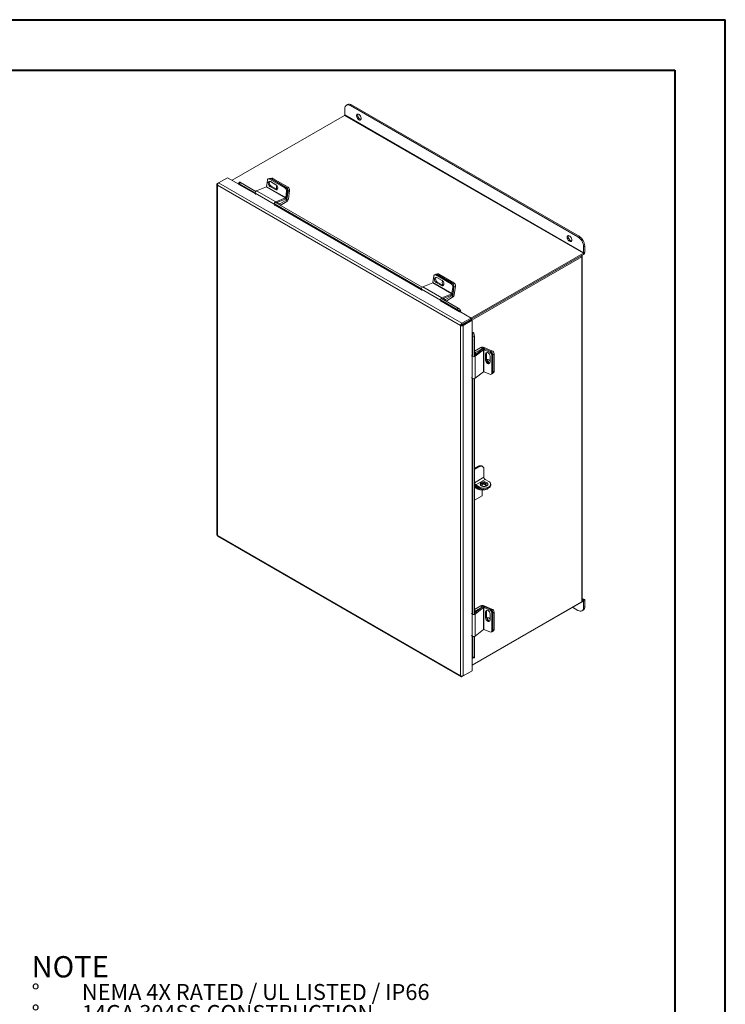
# Model space of a CAD drawing. Units: inches. Extents: x 0 to 16.5, y 0 to 11.7.
# Drawn here: x 11 to 16.5, y 4 to 11.7 of the extents above; entities that cross this region are included whole.
import ezdxf

# ---------------------------------------------------------------- set-up
doc = ezdxf.new("R2010")
doc.units = ezdxf.units.IN
doc.header["$MEASUREMENT"] = 0
doc.styles.add('SLDTEXTSTYLE0', font='TXT', dxfattribs={"width": 0.75})
doc.styles.add('SLDTEXTSTYLE2', font='TXT', dxfattribs={"width": 0.695312})

# ---------------------------------------------------------------- blocks, each defined once
blk = doc.blocks.new('SW_NOTE_0')
at = {"color": 0, "linetype": 'Continuous', "lineweight": 0, "attachment_point": 1}
for s, insert, char_height, style in [('NOTE', (0, 0.2148), 0.16667, 'SLDTEXTSTYLE0'), ('%%d', (0, -0.0032), 0.125, 'SLDTEXTSTYLE0'), ('NEMA 4X RATED / UL LISTED / IP66', (0.3932, -0.0032), 0.125, 'SLDTEXTSTYLE2'), ('%%d', (0, -0.1676), 0.125, 'SLDTEXTSTYLE0'), ('14GA 304SS CONSTRUCTION', (0.3932, -0.1676), 0.125, 'SLDTEXTSTYLE0'), ('%%d', (0, -0.332), 0.125, 'SLDTEXTSTYLE0'), ('14GA CS BACKPANEL, POWDER COATED WHITE', (0.3932, -0.332), 0.125, 'SLDTEXTSTYLE0'), ('%%d', (0, -0.4963), 0.125, 'SLDTEXTSTYLE0'), ('PIANO HINGE/ CLAMPS', (0.3932, -0.4963), 0.125, 'SLDTEXTSTYLE0')]:
    blk.add_mtext(s, dxfattribs=dict(at, insert=insert, char_height=char_height, style=style))

msp = doc.modelspace()

# ---------------------------------------------------------------- linework, layer by layer
at = {"color": 7, "linetype": 'Continuous', "lineweight": 40}
for p, q in [((0.0031, 11.7014), (16.5385, 11.7014)), ((16.5385, 0.0085), (16.5385, 11.7014)), ((0.9874, 11.3077), (16.1448, 11.3077)), ((16.1448, 11.3077), (16.1448, 0.4022))]:
    msp.add_line(p, q, dxfattribs=at)
at = {"color": 7, "linetype": 'Continuous', "lineweight": 15}
for p, q in [((13.5846, 11.037), (13.5758, 11.0319)), ((13.6158, 11.0339), (13.607, 11.0288)), ((13.607, 11.0288), (15.3866, 10.0014)), ((13.6158, 11.0339), (15.3954, 10.0065)), ((13.5613, 10.953), (12.6817, 10.4452)), ((13.5613, 10.953), (15.4293, 9.8746)), ((13.5628, 10.9557), (13.5628, 11.0033)), ((15.4308, 9.8773), (13.5628, 10.9557)), ((12.5626, 10.4129), (12.5626, 7.6708)), ((12.5669, 10.4189), (12.5765, 10.4244)), ((12.5669, 10.4189), (12.57, 10.4171)), ((14.4687, 9.3082), (12.5669, 10.4061)), ((12.5669, 10.4061), (12.5669, 7.6657)), ((12.5765, 10.4244), (12.6472, 10.4652)), ((14.4797, 9.3257), (12.5765, 10.4244)), ((12.7347, 10.4146), (12.6472, 10.4652)), ((12.7408, 10.429), (12.7331, 10.4195)), ((12.7346, 10.4155), (12.7343, 10.4159)), ((12.7479, 10.427), (12.7402, 10.4175)), ((12.7402, 10.4175), (12.8629, 10.3467)), ((12.7479, 10.427), (12.8677, 10.3578)), ((12.952, 10.3948), (12.9584, 10.4452)), ((12.9741, 10.4594), (12.9655, 10.456)), ((12.9841, 10.4582), (12.9755, 10.4548)), ((12.9755, 10.4548), (13.0951, 10.3857)), ((13.0252, 10.4099), (12.9828, 10.4344)), ((12.9916, 10.4611), (12.9841, 10.4581)), ((12.9841, 10.4582), (13.1037, 10.3891)), ((13.0016, 10.4599), (12.9895, 10.4551)), ((12.9895, 10.4551), (13.1073, 10.387)), ((13.0016, 10.4599), (13.1194, 10.3918)), ((12.8631, 10.3428), (13.0121, 10.2567)), ((12.8631, 10.3428), (12.8653, 10.3331)), ((12.9508, 10.3931), (12.8741, 10.3629)), ((12.8741, 10.3629), (13.0232, 10.2768)), ((12.9508, 10.3931), (13.0999, 10.307)), ((13.1011, 10.3088), (12.952, 10.3948)), ((12.9865, 10.3994), (12.9779, 10.396)), ((12.9779, 10.396), (13.0203, 10.3715)), ((13.029, 10.3749), (12.9865, 10.3994)), ((13.029, 10.3749), (13.0203, 10.3715)), ((13.0951, 10.3857), (13.1037, 10.3891)), ((13.1075, 10.3591), (13.1011, 10.3088)), ((13.1073, 10.387), (13.1194, 10.3918)), ((13.1161, 10.3625), (13.1075, 10.3591)), ((13.1161, 10.3625), (13.1097, 10.3122)), ((13.1197, 10.3604), (13.1112, 10.2933)), ((13.1318, 10.3652), (13.1197, 10.3604)), ((13.1318, 10.3652), (13.1233, 10.2981)), ((13.0143, 10.247), (13.0121, 10.2567)), ((13.0126, 10.2602), (14.1629, 9.5962)), ((13.0202, 10.2697), (14.1677, 9.6073)), ((13.0232, 10.2768), (13.0999, 10.307)), ((13.0246, 10.2672), (13.0985, 10.2963)), ((13.0347, 10.2711), (13.0547, 10.2596)), ((13.0547, 10.2596), (13.1102, 10.2917)), ((13.0547, 10.2498), (13.0547, 10.2596)), ((13.0584, 10.2477), (13.1102, 10.2775)), ((13.0999, 10.307), (13.0985, 10.2963)), ((13.1011, 10.3088), (13.1097, 10.3122)), ((13.1102, 10.2917), (13.1102, 10.2775)), ((13.1112, 10.2933), (13.1233, 10.2981)), ((15.3866, 10.0014), (15.3954, 10.0065)), ((14.5497, 9.3669), (15.4293, 9.8746)), ((14.5503, 9.357), (15.4293, 9.8645)), ((15.4293, 9.8746), (15.4293, 9.8645)), ((15.4396, 9.93), (15.4308, 9.9249)), ((15.4308, 9.9249), (15.4308, 9.8773)), ((15.4308, 9.8773), (15.4396, 9.8824)), ((15.4396, 9.93), (15.4396, 9.8824)), ((15.4073, 9.8517), (14.5503, 9.357)), ((15.4161, 9.8467), (14.5577, 9.3511)), ((15.4073, 9.8517), (15.4161, 9.8467)), ((15.4161, 9.8467), (15.4161, 7.1452)), ((15.4204, 7.1512), (15.4204, 9.8526)), ((14.2741, 9.709), (14.2655, 9.7056)), ((14.2841, 9.7077), (14.2754, 9.7043)), ((14.288, 9.7127), (14.2796, 9.7094)), ((14.2841, 9.7077), (14.4037, 9.6387)), ((14.2979, 9.7115), (14.2858, 9.7067)), ((14.2979, 9.7115), (14.4158, 9.6434)), ((14.2508, 9.6426), (14.1741, 9.6124)), ((14.2508, 9.6426), (14.3999, 9.5566)), ((14.252, 9.6444), (14.2584, 9.6947)), ((14.4011, 9.5583), (14.252, 9.6444)), ((14.2754, 9.7043), (14.3951, 9.6353)), ((14.2865, 9.6489), (14.2779, 9.6455)), ((14.2779, 9.6455), (14.3203, 9.621)), ((14.3252, 9.6595), (14.2828, 9.684)), ((14.2858, 9.7067), (14.4037, 9.6387)), ((14.3289, 9.6244), (14.2865, 9.6489)), ((14.3951, 9.6353), (14.4037, 9.6387)), ((14.4037, 9.6387), (14.4158, 9.6434)), ((14.163, 9.5923), (14.3121, 9.5063)), ((14.163, 9.5923), (14.1652, 9.5826)), ((14.1741, 9.6124), (14.3232, 9.5263)), ((14.3289, 9.6244), (14.3203, 9.621)), ((14.3232, 9.5263), (14.3999, 9.5566)), ((14.3999, 9.5566), (14.3985, 9.5458)), ((14.4075, 9.6086), (14.4011, 9.5583)), ((14.4011, 9.5583), (14.4097, 9.5617)), ((14.4161, 9.612), (14.4075, 9.6086)), ((14.4161, 9.612), (14.4076, 9.5449)), ((14.4161, 9.612), (14.4097, 9.5617)), ((14.4282, 9.6168), (14.4161, 9.612)), ((14.4282, 9.6168), (14.4197, 9.5497)), ((14.3143, 9.4965), (14.3121, 9.5063)), ((14.3126, 9.5098), (14.4431, 9.4345)), ((14.3202, 9.5193), (14.4507, 9.4439)), ((14.3246, 9.5167), (14.3985, 9.5458)), ((14.3347, 9.5207), (14.351, 9.5113)), ((14.351, 9.5113), (14.4065, 9.5433)), ((14.351, 9.5015), (14.351, 9.5113)), ((14.3548, 9.4993), (14.4065, 9.5292)), ((14.4065, 9.5433), (14.4065, 9.5292)), ((14.4076, 9.5449), (14.4197, 9.5497)), ((14.4431, 9.4345), (14.4507, 9.4439)), ((14.4601, 9.4165), (14.462, 9.4175)), ((14.4684, 9.4287), (14.4607, 9.4193)), ((14.4607, 9.4193), (14.461, 9.4188)), ((14.461, 9.4188), (14.4687, 9.4283)), ((14.5503, 9.3665), (14.462, 9.4175)), ((14.4684, 9.4287), (14.4687, 9.4283)), ((14.4797, 9.3257), (14.5503, 9.3665)), ((14.4797, 9.3156), (14.5503, 9.3563)), ((14.4797, 9.3257), (14.4797, 9.3156)), ((14.4805, 9.3141), (14.5512, 9.3549)), ((14.4893, 9.309), (14.56, 9.3498)), ((14.5503, 9.3665), (14.5503, 9.3563)), ((14.56, 9.3498), (14.5512, 9.3549)), ((14.56, 9.2478), (14.56, 9.3498)), ((14.4775, 9.3133), (14.4687, 9.3082)), ((14.4687, 6.5678), (14.4687, 9.3082)), ((14.4893, 9.309), (14.4805, 9.3141)), ((14.4893, 6.567), (14.4893, 9.309)), ((14.56, 9.2478), (14.5581, 9.2467)), ((14.5606, 9.2463), (14.5727, 9.2482)), ((14.5606, 9.2463), (14.5609, 9.2458)), ((14.5609, 9.2458), (14.5729, 9.2477)), ((14.5727, 9.2482), (14.5729, 9.2477)), ((14.5772, 9.2248), (14.5652, 9.2229)), ((14.5652, 9.2229), (14.5652, 9.0658)), ((14.5772, 9.2248), (14.5772, 9.0677)), ((14.6275, 9.1363), (14.5772, 9.1072)), ((14.6379, 9.123), (14.5772, 9.0747)), ((14.5772, 9.1012), (14.5842, 9.0971)), ((14.6479, 9.1188), (14.5834, 9.0675)), ((14.6398, 9.1292), (14.5842, 9.0971)), ((14.5842, 9.0971), (14.5842, 9.0803)), ((14.6398, 9.1292), (14.6275, 9.1363)), ((14.6479, 9.1188), (14.6379, 9.123)), ((14.6417, 9.1293), (14.6519, 9.1374)), ((14.6417, 9.1293), (14.6488, 9.1263)), ((14.6479, 9.1188), (14.6479, 8.9467)), ((14.65, 9.119), (14.6573, 9.1248)), ((14.65, 8.9469), (14.65, 9.119)), ((14.65, 9.119), (14.6968, 9.0994)), ((14.6519, 9.1374), (14.7142, 9.1112)), ((14.6573, 9.1248), (14.7041, 9.1052)), ((14.6712, 9.0912), (14.664, 9.0855)), ((14.6712, 9.0422), (14.6712, 9.0912)), ((14.6968, 9.0994), (14.7041, 9.1052)), ((14.5605, 9.068), (14.5543, 9.0737)), ((14.5605, 9.068), (14.5605, 8.8958)), ((14.5834, 9.0675), (14.5834, 8.8954)), ((14.664, 9.0855), (14.664, 9.0365)), ((14.6712, 9.0422), (14.664, 9.0365)), ((14.6997, 9.0215), (14.6997, 9.0705)), ((14.7209, 9.0811), (14.7137, 9.0753)), ((14.7137, 9.0753), (14.7137, 8.9372)), ((14.7311, 9.0871), (14.7209, 9.079)), ((14.7209, 9.0811), (14.7209, 8.9429)), ((14.7209, 9.079), (14.7209, 8.9429)), ((14.7311, 9.0871), (14.7311, 8.951)), ((14.5834, 8.8954), (14.6479, 8.9467)), ((14.6968, 8.9272), (14.65, 8.9469)), ((14.7137, 8.9372), (14.7209, 8.9429)), ((14.717, 8.9337), (14.7272, 8.9418)), ((14.7209, 8.9429), (14.7311, 8.951)), ((14.5543, 8.9016), (14.5605, 8.8958)), ((14.5652, 8.8932), (14.5652, 7.049)), ((14.5772, 8.8926), (14.5772, 7.0508)), ((14.7098, 8.9279), (14.717, 8.9337)), ((14.6075, 8.2068), (14.5772, 8.1893)), ((14.6145, 8.2027), (14.5772, 8.1811)), ((14.6145, 8.2027), (14.6075, 8.2068)), ((14.6408, 8.2053), (14.6337, 8.2094)), ((14.6517, 8.1813), (14.6517, 8.1211)), ((14.6517, 8.1211), (14.5774, 8.0782)), ((14.5868, 8.0619), (14.6611, 8.1048)), ((14.6611, 8.1048), (14.6888, 8.0888)), ((14.5774, 8.0674), (14.5772, 8.0672)), ((14.6024, 8.0367), (14.5772, 8.0512)), ((14.6024, 8.0285), (14.5772, 8.0431)), ((14.5774, 8.0782), (14.5774, 8.0674)), ((14.6145, 8.0459), (14.5868, 8.0619)), ((14.5868, 8.0619), (14.5868, 8.0538)), ((14.6145, 8.0378), (14.5868, 8.0538)), ((14.6024, 8.0285), (14.6024, 8.0367)), ((14.6145, 8.0378), (14.6145, 8.0459)), ((14.6386, 8.0679), (14.6386, 8.0508)), ((14.6386, 8.0198), (14.6386, 7.977)), ((14.6755, 8.0285), (14.676, 8.0289)), ((14.6888, 8.0378), (14.6888, 8.0459)), ((14.7042, 8.0592), (14.7042, 8.0674)), ((14.5772, 7.9416), (14.6386, 7.977)), ((12.5669, 7.6657), (14.4687, 6.5678)), ((12.5692, 7.6594), (14.4724, 6.5607)), ((15.4366, 7.1637), (15.4204, 7.1731)), ((15.4293, 7.1528), (14.56, 6.651)), ((14.56, 6.651), (15.4161, 7.1452)), ((14.6275, 7.1152), (14.5772, 7.0862)), ((14.6379, 7.1062), (14.5772, 7.0579)), ((14.6479, 7.102), (14.5834, 7.0507)), ((14.6398, 7.1082), (14.5842, 7.0761)), ((14.6398, 7.1082), (14.6275, 7.1152)), ((14.6479, 7.102), (14.6379, 7.1062)), ((14.6417, 7.1082), (14.6519, 7.1163)), ((14.6417, 7.1082), (14.6417, 7.1082)), ((14.6479, 7.102), (14.6479, 6.9298)), ((14.65, 7.1022), (14.6573, 7.1079)), ((14.65, 6.93), (14.65, 7.1022)), ((14.65, 7.1022), (14.6968, 7.0826)), ((14.6519, 7.1163), (14.7142, 7.0902)), ((14.6573, 7.1079), (14.7041, 7.0883)), ((14.6968, 7.0826), (14.7041, 7.0883)), ((15.3866, 7.0788), (15.3439, 7.1035)), ((15.4293, 7.163), (15.4204, 7.1578)), ((15.4293, 7.1528), (15.4293, 7.163)), ((15.4308, 7.1519), (15.4396, 7.157)), ((15.4308, 7.1519), (15.4308, 7.1043)), ((15.4308, 7.1043), (15.4396, 7.1094)), ((15.4396, 7.157), (15.4396, 7.1094)), ((14.5605, 7.0512), (14.5543, 7.0569)), ((14.5605, 7.0512), (14.5605, 6.879)), ((14.5772, 7.0802), (14.5842, 7.0761)), ((14.5834, 7.0507), (14.5834, 6.8785)), ((14.5842, 7.0761), (14.5842, 7.0635)), ((14.6712, 7.0744), (14.664, 7.0686)), ((14.664, 7.0686), (14.664, 7.0196)), ((14.6712, 7.0254), (14.664, 7.0196)), ((14.6712, 7.0254), (14.6712, 7.0744)), ((14.6997, 7.0046), (14.6997, 7.0536)), ((14.7209, 7.0642), (14.7137, 7.0585)), ((14.7137, 7.0585), (14.7137, 6.9203)), ((14.7311, 7.0661), (14.7209, 7.058)), ((14.7209, 7.0642), (14.7209, 6.9261)), ((14.7209, 7.058), (14.7209, 6.9219)), ((14.7311, 7.0661), (14.7311, 6.93)), ((15.4179, 7.0757), (15.4267, 7.0808)), ((14.5543, 6.8847), (14.5605, 6.879)), ((14.5652, 6.8764), (14.5652, 6.7122)), ((14.5772, 6.8758), (14.5772, 6.7141)), ((14.5834, 6.8785), (14.6479, 6.9298)), ((14.6968, 6.9104), (14.65, 6.93)), ((14.7098, 6.9111), (14.717, 6.9169)), ((14.7137, 6.9203), (14.7209, 6.9261)), ((14.717, 6.9127), (14.7272, 6.9208)), ((14.7209, 6.9219), (14.7311, 6.93)), ((14.56, 6.6077), (14.56, 6.7089)), ((14.5609, 6.7079), (14.5606, 6.7084)), ((14.5634, 6.705), (14.5754, 6.7069)), ((14.5652, 6.7122), (14.5772, 6.7141)), ((14.4797, 6.5614), (14.5503, 6.6022)), ((14.4797, 6.5614), (14.4797, 6.565)), ((14.4893, 6.567), (14.56, 6.6077)), ((14.5503, 6.6022), (14.5503, 6.6022))]:
    msp.add_line(p, q, dxfattribs=at)
at = {"color": 8, "linetype": 'Continuous', "lineweight": 15}
for p, q in [((12.7337, 10.4131), (12.8642, 10.3378)), ((12.8634, 10.3411), (12.7346, 10.4155)), ((13.014, 10.2583), (13.0121, 10.2567)), ((13.0179, 10.2491), (14.1642, 9.5873)), ((14.1634, 9.5907), (13.0188, 10.2514)), ((13.0222, 10.2686), (13.0232, 10.2768)), ((13.1004, 10.2973), (13.1102, 10.2917)), ((13.1112, 10.2933), (13.1022, 10.2985)), ((14.314, 9.5078), (14.3121, 9.5063)), ((14.3179, 9.4986), (14.4601, 9.4165)), ((14.461, 9.4188), (14.3188, 9.501)), ((14.3221, 9.5181), (14.3232, 9.5263)), ((14.4004, 9.5468), (14.4065, 9.5433)), ((14.4076, 9.5449), (14.4021, 9.5481)), ((14.4857, 9.3191), (14.4874, 9.3181)), ((14.5581, 9.2467), (14.5581, 9.076)), ((14.5606, 9.0756), (14.5606, 9.2463)), ((14.6398, 9.1292), (14.6398, 9.1242)), ((14.6417, 9.125), (14.6417, 9.1293)), ((14.7057, 9.1044), (14.7142, 9.1112)), ((14.5636, 9.0692), (14.5605, 9.068)), ((14.5772, 9.0701), (14.5834, 9.0675)), ((14.5581, 8.898), (14.5581, 7.0591)), ((14.5606, 7.0587), (14.5606, 8.8957)), ((14.6755, 8.0322), (14.6755, 8.0285)), ((14.676, 8.0289), (14.676, 8.0324)), ((15.4293, 7.163), (15.4204, 7.1682)), ((14.6398, 7.1082), (14.6398, 7.1073)), ((14.6417, 7.1082), (14.6417, 7.1082)), ((14.7086, 7.0857), (14.7142, 7.0902)), ((15.4293, 7.1528), (15.4308, 7.1519)), ((14.5636, 7.0523), (14.5605, 7.0512)), ((14.5772, 7.0533), (14.5834, 7.0507)), ((14.5581, 6.8812), (14.5581, 6.7088)), ((14.5606, 6.7084), (14.5606, 6.8788))]:
    msp.add_line(p, q, dxfattribs=at)
at = {"color": 7, "linetype": 'Continuous', "lineweight": 15, "flags": 128}
for points in [[(13.607, 11.0288), (13.5984, 11.0328), (13.5901, 11.0347), (13.5825, 11.0344), (13.5758, 11.0319), (13.5703, 11.0273), (13.5662, 11.0209), (13.5637, 11.0127), (13.5628, 11.0033)], [(13.6733, 10.9183), (13.6679, 10.9223), (13.663, 10.9279), (13.6589, 10.9345), (13.6562, 10.9416), (13.655, 10.9485), (13.6554, 10.9546), (13.6574, 10.9593), (13.6608, 10.9623), (13.6653, 10.9632), (13.6706, 10.9621), (13.6761, 10.9589), (13.6813, 10.954), (13.6858, 10.9478), (13.6892, 10.9409), (13.6912, 10.9339), (13.6916, 10.9273), (13.6904, 10.9218), (13.6877, 10.918), (13.6837, 10.916), (13.6787, 10.9161), (13.6733, 10.9183)], [(13.6899, 10.9208), (13.6849, 10.922), (13.6794, 10.9252), (13.6741, 10.93), (13.6696, 10.9362), (13.6662, 10.9431), (13.6642, 10.9502), (13.6638, 10.9567), (13.665, 10.9622), (13.6655, 10.9632)], [(12.7402, 10.4175), (12.738, 10.4186), (12.7362, 10.4194), (12.7347, 10.4198), (12.7336, 10.4198), (12.7331, 10.4194), (12.733, 10.4186), (12.7334, 10.4174), (12.7343, 10.4159)], [(12.9828, 10.4344), (12.9773, 10.4364), (12.9722, 10.4357), (12.9681, 10.4326), (12.9654, 10.4274), (12.9646, 10.4208), (12.9656, 10.4134), (12.9685, 10.4063), (12.9727, 10.4002), (12.9779, 10.396)], [(12.9865, 10.3994), (12.9813, 10.4036), (12.9771, 10.4097), (12.9742, 10.4168), (12.9732, 10.4241), (12.974, 10.4308), (12.9767, 10.436), (12.977, 10.4364)], [(13.0203, 10.3715), (13.0258, 10.3696), (13.031, 10.3702), (13.0351, 10.3733), (13.0377, 10.3785), (13.0386, 10.3852), (13.0375, 10.3925), (13.0347, 10.3996), (13.0304, 10.4057), (13.0252, 10.4099)], [(13.0348, 10.3729), (13.0344, 10.373), (13.029, 10.3749)], [(15.3204, 9.9674), (15.3149, 9.9715), (15.31, 9.9771), (15.306, 9.9837), (15.3032, 9.9908), (15.302, 9.9977), (15.3024, 10.0037), (15.3044, 10.0085), (15.3078, 10.0115), (15.3124, 10.0124), (15.3176, 10.0112), (15.3231, 10.0081), (15.3283, 10.0032), (15.3329, 9.997), (15.3363, 9.9901), (15.3383, 9.983), (15.3387, 9.9765), (15.3375, 9.971), (15.3347, 9.9671), (15.3307, 9.9651), (15.3258, 9.9653), (15.3204, 9.9674)], [(15.337, 9.97), (15.3319, 9.9712), (15.3264, 9.9743), (15.3212, 9.9792), (15.3167, 9.9854), (15.3132, 9.9923), (15.3112, 9.9994), (15.3108, 10.0059), (15.312, 10.0114), (15.3125, 10.0124)], [(15.4161, 9.8467), (15.4179, 9.8479), (15.4192, 9.8494), (15.4201, 9.851), (15.4204, 9.8526), (15.4201, 9.8543), (15.4192, 9.8559), (15.4179, 9.8573), (15.4175, 9.8576)], [(14.2828, 9.684), (14.2773, 9.6859), (14.2722, 9.6853), (14.268, 9.6822), (14.2654, 9.677), (14.2645, 9.6703), (14.2656, 9.6629), (14.2684, 9.6558), (14.2727, 9.6498), (14.2779, 9.6455)], [(14.2865, 9.6489), (14.2813, 9.6532), (14.2771, 9.6592), (14.2742, 9.6663), (14.2732, 9.6737), (14.274, 9.6804), (14.2767, 9.6856), (14.277, 9.6859)], [(14.3203, 9.621), (14.3258, 9.6191), (14.3309, 9.6197), (14.3351, 9.6228), (14.3377, 9.628), (14.3386, 9.6347), (14.3375, 9.6421), (14.3347, 9.6492), (14.3304, 9.6552), (14.3252, 9.6595)], [(14.3312, 9.6544), (14.3284, 9.652), (14.3259, 9.6471), (14.3251, 9.6408), (14.3261, 9.6338), (14.3288, 9.6271), (14.3312, 9.6233)], [(14.3383, 9.6384), (14.3382, 9.6386), (14.3375, 9.6421)], [(14.3348, 9.6225), (14.3344, 9.6225), (14.3289, 9.6244)], [(14.6997, 9.0705), (14.6986, 9.0771), (14.6955, 9.0838), (14.6908, 9.0898), (14.6849, 9.0944), (14.6787, 9.097), (14.6729, 9.0973), (14.6682, 9.0953), (14.665, 9.0912), (14.664, 9.0855)], [(14.6712, 9.0912), (14.6723, 9.0969), (14.6724, 9.0972)], [(14.664, 9.0365), (14.665, 9.0298), (14.6682, 9.0231), (14.6729, 9.0171), (14.6787, 9.0125), (14.6849, 9.0099), (14.6908, 9.0096), (14.6955, 9.0116), (14.6986, 9.0158), (14.6997, 9.0215)], [(14.6997, 9.0303), (14.6993, 9.031), (14.6948, 9.0367), (14.6893, 9.041), (14.6835, 9.0434), (14.678, 9.0437), (14.6735, 9.0418), (14.6714, 9.0395)], [(14.6744, 8.0542), (14.6796, 8.0581), (14.6827, 8.0627), (14.6835, 8.0676), (14.6821, 8.0724), (14.6784, 8.0769), (14.6728, 8.0806), (14.6657, 8.0833), (14.6576, 8.0848), (14.6491, 8.0849), (14.6408, 8.0838), (14.6334, 8.0814), (14.6274, 8.0779), (14.6232, 8.0736), (14.6212, 8.0688), (14.6215, 8.0639), (14.6241, 8.0592), (14.6288, 8.0551), (14.6352, 8.0519), (14.6429, 8.0498), (14.6512, 8.049), (14.6597, 8.0495), (14.6676, 8.0513), (14.6744, 8.0542)], [(14.6828, 8.0629), (14.6821, 8.0643), (14.6784, 8.0687), (14.6728, 8.0724), (14.6657, 8.0751), (14.6576, 8.0766), (14.6491, 8.0768), (14.6408, 8.0756), (14.6334, 8.0732), (14.6274, 8.0697), (14.6232, 8.0654), (14.6219, 8.0629)], [(14.6234, 8.0656), (14.627, 8.0666), (14.6352, 8.0678), (14.6437, 8.0676), (14.6517, 8.0661), (14.6588, 8.0634), (14.6644, 8.0598), (14.668, 8.0553), (14.6687, 8.054)], [(14.6422, 8.0759), (14.6437, 8.0758), (14.6517, 8.0743), (14.6588, 8.0716), (14.6644, 8.0679), (14.668, 8.0635), (14.6695, 8.0587), (14.6686, 8.0538), (14.667, 8.0511)], [(14.685, 8.0358), (14.6825, 8.0334), (14.676, 8.0289)], [(15.3866, 7.0788), (15.3953, 7.0748), (15.4036, 7.0729), (15.4112, 7.0732), (15.4179, 7.0757), (15.4234, 7.0803), (15.4275, 7.0867), (15.43, 7.0949), (15.4308, 7.1043)], [(14.6997, 7.0536), (14.6986, 7.0603), (14.6955, 7.067), (14.6908, 7.073), (14.6849, 7.0776), (14.6787, 7.0802), (14.6729, 7.0805), (14.6682, 7.0785), (14.665, 7.0743), (14.664, 7.0686)], [(14.664, 7.0196), (14.665, 7.013), (14.6682, 7.0063), (14.6729, 7.0003), (14.6787, 6.9957), (14.6849, 6.9931), (14.6908, 6.9928), (14.6955, 6.9948), (14.6986, 6.9989), (14.6997, 7.0046)], [(14.6712, 7.0744), (14.6723, 7.0801), (14.6724, 7.0804)], [(14.6997, 7.0093), (14.6993, 7.01), (14.6948, 7.0156), (14.6893, 7.02), (14.6835, 7.0224), (14.678, 7.0227), (14.6735, 7.0208), (14.6721, 7.0195)], [(14.5609, 6.7079), (14.5617, 6.7063), (14.5625, 6.7054), (14.5633, 6.705), (14.5639, 6.7053), (14.5645, 6.7062), (14.5649, 6.7077), (14.5651, 6.7097), (14.5652, 6.7122)], [(14.5772, 6.7141), (14.5771, 6.7116), (14.5769, 6.7096), (14.5765, 6.7081), (14.5759, 6.7072), (14.5754, 6.7069)]]:
    msp.add_lwpolyline(points, dxfattribs=at)
at = {"color": 7, "linetype": 'Continuous', "lineweight": 15}
for centre, radius, start, end in [((13.5975, 11.0083), 0.0314, 54.38242, 114.30712), ((13.5595, 10.9558), 0.00333, 302.60548, 357.39452), ((12.7328, 10.4148), 0.00198, 298.81019, 18.77845), ((12.7422, 10.4207), 0.00845, 47.89856, 99.75907), ((12.9695, 10.4455), 0.011, 57.13453, 181.81193), ((12.9778, 10.4488), 0.0113, 56.51574, 109.17943), ((12.9953, 10.4504), 0.0113, 56.51574, 109.17943), ((13.0513, 10.3877), 0.0227, 141.75728, 220.06615), ((12.8828, 10.345), 0.0199, 115.9871, 186.32305), ((12.9498, 10.3951), 0.00225, 296.91256, 352.63722), ((13.0793, 10.3622), 0.0284, 353.79625, 56.22537), ((13.0879, 10.3656), 0.0284, 353.79625, 56.22537), ((13.0915, 10.3635), 0.0284, 353.79625, 56.22537), ((13.1036, 10.3682), 0.0284, 353.79625, 56.22537), ((13.0319, 10.2589), 0.0199, 115.9871, 186.32305), ((13.0891, 10.3148), 0.0208, 296.91256, 352.63722), ((13.0989, 10.3091), 0.00225, 296.91256, 352.63722), ((13.0942, 10.3022), 0.0294, 302.89222, 351.9042), ((13.1089, 10.2936), 0.00234, 302.89222, 351.9042), ((15.3349, 9.9205), 0.0961, 2.60548, 57.39452), ((15.3437, 9.9256), 0.0961, 2.60548, 57.39452), ((15.4172, 9.8834), 0.0225, 302.60548, 357.39452), ((15.4275, 9.8774), 0.00333, 302.60548, 357.39452), ((14.2778, 9.6983), 0.0113, 56.51574, 109.17943), ((14.2917, 9.7021), 0.0113, 56.51574, 109.17943), ((14.2498, 9.6447), 0.00225, 296.91256, 352.63722), ((14.2694, 9.695), 0.011, 57.13453, 181.81193), ((14.3793, 9.6117), 0.0284, 353.79625, 56.22537), ((14.3879, 9.6151), 0.0284, 353.79625, 56.22537), ((14.4, 9.6199), 0.0284, 353.79625, 56.22537), ((14.1828, 9.5945), 0.0199, 115.9871, 186.32305), ((14.3891, 9.5644), 0.0208, 296.91256, 352.63722), ((14.3989, 9.5586), 0.00225, 296.91256, 352.63722), ((14.3319, 9.5084), 0.0199, 115.9871, 186.32305), ((14.3905, 9.5539), 0.0294, 302.89222, 351.9042), ((14.4053, 9.5453), 0.00234, 302.89222, 351.9042), ((14.4112, 9.3795), 0.0636, 38.77055, 59.89559), ((14.4188, 9.3889), 0.0636, 38.77055, 59.89559), ((14.4592, 9.4182), 0.00198, 298.81019, 18.77845), ((14.4551, 9.4224), 0.0148, 326.86556, 23.40243), ((14.5592, 9.245), 0.00198, 41.22699, 121.18693), ((14.5608, 9.2393), 0.0148, 36.6014, 93.13873), ((14.5016, 9.2228), 0.0636, 0.1059, 21.2272), ((14.5136, 9.2247), 0.0636, 0.1059, 21.2272), ((14.6409, 9.1101), 0.0294, 68.09936, 117.10336), ((14.6493, 9.1056), 0.0208, 67.36655, 123.08189), ((14.6408, 9.1271), 0.00234, 68.09936, 117.10336), ((14.6492, 9.1169), 0.00225, 67.36655, 123.08189), ((14.6854, 9.0734), 0.0284, 3.77451, 66.20378), ((14.6926, 9.0792), 0.0284, 3.77451, 66.20378), ((14.7028, 9.0853), 0.0284, 3.77451, 66.20378), ((14.5722, 9.084), 0.0199, 233.68216, 304.00806), ((14.6981, 9.0424), 0.0269, 180.30134, 270.7577), ((14.7063, 9.041), 0.0263, 173.78635, 253.20909), ((14.6492, 8.9448), 0.00225, 67.36655, 123.08189), ((14.7026, 8.9366), 0.011, 238.19599, 2.87467), ((14.7096, 8.9423), 0.0113, 310.81598, 3.48774), ((14.7198, 8.9503), 0.0113, 310.81598, 3.48774), ((14.5722, 8.9119), 0.0199, 233.68216, 304.00806), ((14.6228, 8.1853), 0.0264, 65.69288, 125.61758), ((14.629, 8.1849), 0.0229, 350.78596, 129.20329), ((14.6721, 8.122), 0.0205, 182.60548, 237.39452), ((14.6037, 8.0811), 0.0321, 214.53479, 238.4154), ((14.5979, 8.0792), 0.0205, 182.60548, 237.39452), ((14.6388, 8.1072), 0.0794, 242.67207, 279.40361), ((14.6389, 8.099), 0.0794, 242.60967, 297.39033), ((14.6517, 8.1176), 0.0807, 242.60967, 297.39033), ((14.6517, 8.1094), 0.0807, 242.60967, 297.39033), ((14.6807, 8.0674), 0.0229, 290.78342, 69.21658), ((14.6779, 8.0618), 0.0264, 294.37466, 354.3052), ((14.6409, 7.089), 0.0294, 68.09936, 117.10336), ((14.6493, 7.0888), 0.0208, 67.36655, 123.08189), ((14.6408, 7.1061), 0.00234, 68.09936, 117.10336), ((14.6492, 7.1001), 0.00225, 67.36655, 123.08189), ((14.6926, 7.0624), 0.0284, 3.77451, 66.20378), ((14.7028, 7.0642), 0.0284, 3.77451, 66.20378), ((15.413, 7.1519), 0.00735, 294.37466, 354.3052), ((15.4099, 7.1056), 0.03, 304.05635, 7.25583), ((15.4333, 7.158), 0.00638, 350.78596, 129.20329), ((15.4299, 7.1521), 0.000946, 350.78596, 129.20329), ((14.5722, 7.0672), 0.0199, 233.68216, 304.00806), ((14.6981, 7.0255), 0.0269, 180.30134, 270.7577), ((14.7054, 7.02), 0.0255, 173.44463, 233.6038), ((14.6854, 7.0566), 0.0284, 3.77451, 66.20378), ((14.5722, 6.8951), 0.0199, 233.68216, 304.00806), ((14.6492, 6.9279), 0.00225, 67.36655, 123.08189), ((14.7026, 6.9198), 0.011, 238.19599, 2.87467), ((14.7105, 6.921), 0.0105, 262.69615, 4.83281), ((14.7096, 6.9254), 0.0113, 310.81598, 3.48774), ((14.7198, 6.9293), 0.0113, 310.81598, 3.48774), ((14.5592, 6.7071), 0.00198, 41.22699, 121.18693)]:
    msp.add_arc(centre, radius, start, end, dxfattribs=at)
for points in [[(12.5669, 10.4189), (12.5657, 10.4179), (12.5633, 10.416), (12.5623, 10.4125), (12.5633, 10.4089), (12.5657, 10.4071), (12.5669, 10.4061)], [(12.5669, 10.4061), (12.567, 10.4078), (12.5672, 10.4112), (12.5694, 10.4166), (12.5726, 10.4214), (12.5752, 10.4234), (12.5765, 10.4244)], [(14.4797, 9.3257), (14.4783, 9.3248), (14.4755, 9.323), (14.4719, 9.3183), (14.4693, 9.3131), (14.4689, 9.3099), (14.4687, 9.3082)], [(14.4687, 9.3082), (14.4702, 9.3076), (14.4732, 9.3064), (14.479, 9.306), (14.4848, 9.3068), (14.4878, 9.3083), (14.4893, 9.309)], [(14.4797, 9.3156), (14.4795, 9.3155), (14.4789, 9.3152), (14.4783, 9.3146), (14.4777, 9.314), (14.4776, 9.3135), (14.4775, 9.3133)], [(14.4775, 9.3133), (14.4777, 9.3133), (14.4782, 9.3132), (14.479, 9.3133), (14.4799, 9.3136), (14.4803, 9.314), (14.4805, 9.3141)], [(12.5669, 7.6657), (12.5657, 7.6665), (12.5632, 7.6681), (12.5628, 7.6702), (12.5626, 7.6712)], [(14.4893, 6.567), (14.4878, 6.5663), (14.4848, 6.5651), (14.479, 6.5647), (14.4732, 6.5655), (14.4702, 6.567), (14.4687, 6.5678)], [(14.4687, 6.5678), (14.4689, 6.5663), (14.4693, 6.5633), (14.4719, 6.5606), (14.4755, 6.5597), (14.4783, 6.5608), (14.4797, 6.5614)]]:
    msp.add_open_spline(points, degree=3, dxfattribs=at)
msp.add_open_spline([(12.5696, 7.6592), (12.5696, 7.6592), (12.5685, 7.6593), (12.5673, 7.6615), (12.567, 7.6643), (12.5669, 7.6657)], degree=3, knots=[0, 0, 0, 0, 0.0001021, 0.5000511, 1, 1, 1, 1], dxfattribs=at)

# ---------------------------------------------------------------- block references
at = {"color": 7, "linetype": 'Continuous', "lineweight": 0}
msp.add_blockref('SW_NOTE_0', (11.1145, 4.1592), dxfattribs=at)

doc.saveas('drawing.dxf')
